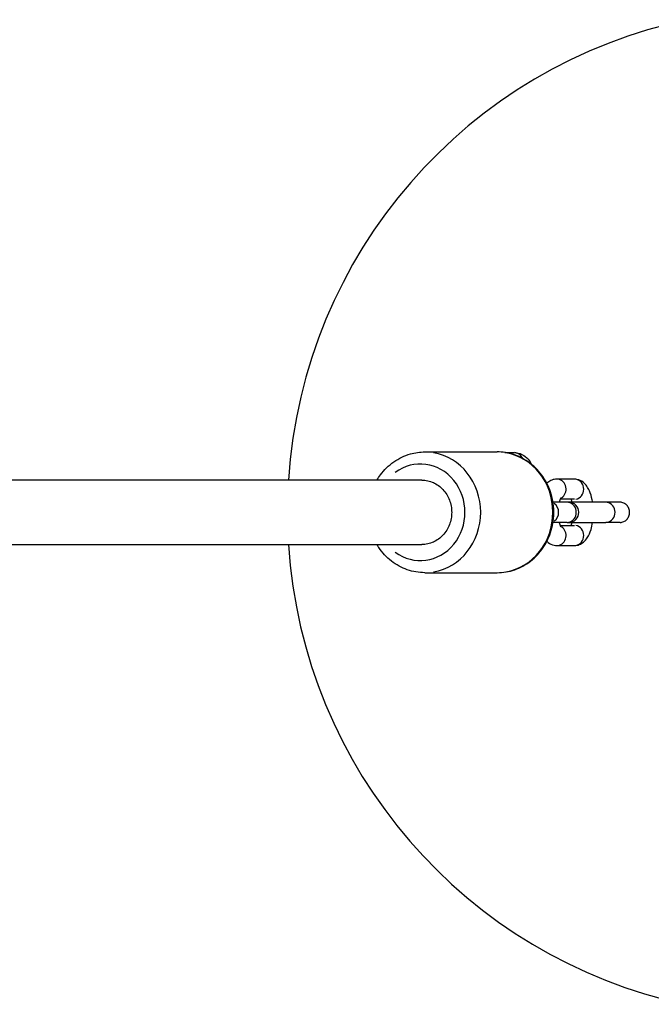
# Model space of a CAD drawing. Units: millimetres. Extents: x -4680 to 5117, y -3604 to 4412.
# Drawn here: x -481 to -324, y 1213 to 1458 of the extents above; entities that cross this region are included whole.
import ezdxf

# ---------------------------------------------------------------- set-up
doc = ezdxf.new("R2010")
doc.units = ezdxf.units.MM
doc.header["$LTSCALE"] = 55
doc.layers.add('SW_Toestellen', color=2, linetype='Continuous')

msp = doc.modelspace()

# ---------------------------------------------------------------- linework, layer by layer
at = {"layer": 'SW_Toestellen'}
for p, q in [((-380.7, 1350.53), (-362.76, 1350.53)), ((-360.8, 1350.38), (-358.52, 1350.38)), ((-381.43, 1343.53), (-568.24, 1343.53)), ((-343.54, 1343.78), (-347.93, 1343.78)), ((-343.54, 1338.78), (-347.11, 1338.78)), ((-345.38, 1338.03), (-348.86, 1338.03)), ((-344.95, 1338.03), (-345.38, 1338.03)), ((-335.76, 1338.03), (-344.95, 1338.03)), ((-332.19, 1338.03), (-335.76, 1338.03)), ((-345.38, 1333.03), (-348.86, 1333.03)), ((-347.11, 1332.28), (-343.54, 1332.28)), ((-345.38, 1333.03), (-344.95, 1333.03)), ((-344.95, 1333.03), (-335.76, 1333.03)), ((-332.19, 1333.03), (-335.76, 1333.03)), ((-575.49, 1327.53), (-381.43, 1327.53)), ((-347.93, 1327.28), (-343.54, 1327.28)), ((-380.7, 1320.53), (-362.76, 1320.53))]:
    msp.add_line(p, q, dxfattribs=at)
for centre, radius, start, end in [((-289.85, 1335.53), 125, 101.6962, 176.3306), ((-344.95, 1335.53), 2.5, 270, 90), ((-289.85, 1335.53), 125, 183.6694, 257.9214)]:
    msp.add_arc(centre, radius, start, end, dxfattribs=at)
for centre, major_axis, start_param, end_param in [((-381.84, 1335.53), (0, 12), 2.54171, 6.883067), ((-380.7, 1335.53), (0, -15), 0.15708, 2.984513), ((-362.76, 1335.53), (0, 15), 3.298672, 6.126106), ((-358.52, 1347.88), (0, 2.5), 5.200342, 6.226194), ((-347.93, 1341.28), (0, 2.5), 3.679735, 6.146162), ((-343.54, 1341.28), (0, 2.5), 3.298672, 6.126106), ((-349.77, 1335.53), (0, -2.5), 0.534039, 2.607553), ((-345.38, 1335.53), (0, 2.5), 3.298672, 6.126106), ((-335.76, 1335.53), (0, 2.5), 3.298672, 6.126106), ((-347.93, 1329.78), (0, -2.5), 0.137024, 2.603451), ((-343.54, 1329.78), (0, -2.5), 0.15708, 2.984513)]:
    msp.add_ellipse(centre, major_axis=major_axis, ratio=0.924273, start_param=start_param, end_param=end_param, dxfattribs=at)
for points, knots in [([(-392.62, 1343.53), (-392.36, 1343.97), (-392.07, 1344.4), (-390.83, 1346.08), (-389.7, 1347.19), (-387.17, 1348.95), (-385.78, 1349.61), (-383.14, 1350.36), (-381.92, 1350.53), (-380.7, 1350.53)], [6.70022, 6.70022, 6.70022, 6.70022, 6.806375, 6.806375, 7.129073, 7.129073, 7.446049, 7.446049, 7.701388, 7.701388, 7.701388, 7.701388]), ([(-362.76, 1320.53), (-361.27, 1320.53), (-359.79, 1320.78), (-356.97, 1321.76), (-355.63, 1322.49), (-353.23, 1324.35), (-352.17, 1325.5), (-350.43, 1328.09), (-349.75, 1329.54), (-348.85, 1332.61), (-348.64, 1334.22), (-348.7, 1337.45), (-348.98, 1339.06), (-350, 1342.11), (-350.75, 1343.54), (-352.63, 1346.08), (-353.76, 1347.19), (-356.29, 1348.95), (-357.68, 1349.61), (-359.55, 1350.14), (-359.97, 1350.24), (-360.39, 1350.31)], [1.72339, 1.72339, 1.72339, 1.72339, 2.033887, 2.033887, 2.346575, 2.346575, 2.664487, 2.664487, 2.987897, 2.987897, 3.314989, 3.314989, 3.643222, 3.643222, 3.969969, 3.969969, 4.292668, 4.292668, 4.609643, 4.609643, 4.698751, 4.698751, 4.698751, 4.698751]), ([(-360.65, 1350.35), (-360.65, 1350.35), (-360.65, 1350.35), (-360.68, 1350.36), (-360.71, 1350.37), (-360.74, 1350.37)], [-1.82582428, -1.82582428, -1.82582428, -1.82582428, -1.82497449, -1.82497449, -1.8012458, -1.8012458, -1.8012458, -1.8012458]), ([(-360.39, 1350.31), (-360.47, 1350.33), (-360.56, 1350.34), (-360.65, 1350.35), (-360.65, 1350.35), (-360.65, 1350.35)], [-0.0280708, -0.0280708, -0.0280708, -0.0280708, 0, 0, 0.00084979, 0.00084979, 0.00084979, 0.00084979]), ([(-358.52, 1350.38), (-357.86, 1350.38), (-357.18, 1350.22), (-355.98, 1349.62), (-355.47, 1349.19), (-354.71, 1348.32), (-354.42, 1347.88), (-354.18, 1347.43)], [0, 0, 0, 0, 0.176915, 0.176915, 0.3641137, 0.3641137, 0.5195709, 0.5195709, 0.5195709, 0.5195709]), ([(-381.43, 1343.53), (-380.98, 1343.53), (-380.48, 1343.48), (-379.5, 1343.27), (-379.02, 1343.11), (-378.18, 1342.73), (-377.74, 1342.48), (-376.91, 1341.88), (-376.53, 1341.53), (-375.88, 1340.83), (-375.56, 1340.42), (-375.01, 1339.52), (-374.77, 1339.04), (-374.42, 1338.13), (-374.28, 1337.61), (-374.08, 1336.56), (-374.04, 1336.02), (-374.04, 1335.03), (-374.08, 1334.49), (-374.28, 1333.44), (-374.42, 1332.92), (-374.77, 1332.01), (-375.01, 1331.53), (-375.56, 1330.63), (-375.88, 1330.22), (-376.53, 1329.52), (-376.91, 1329.17), (-377.74, 1328.57), (-378.18, 1328.32), (-379.02, 1327.95), (-379.5, 1327.78), (-380.48, 1327.57), (-380.98, 1327.53), (-381.43, 1327.53)], [1.184854, 1.184854, 1.184854, 1.184854, 1.332978, 1.332978, 1.481102, 1.481102, 1.629215, 1.629215, 1.777329, 1.777329, 1.925429, 1.925429, 2.073529, 2.073529, 2.221619, 2.221619, 2.369708, 2.369708, 2.517798, 2.517798, 2.665887, 2.665887, 2.813988, 2.813988, 2.962088, 2.962088, 3.110201, 3.110201, 3.258315, 3.258315, 3.406439, 3.406439, 3.554563, 3.554563, 3.554563, 3.554563]), ([(-347.93, 1343.78), (-348.34, 1343.78), (-348.76, 1343.69), (-349.53, 1343.4), (-349.88, 1343.18), (-350.25, 1342.88), (-350.33, 1342.81), (-350.4, 1342.74)], [3.1415927, 3.1415927, 3.1415927, 3.1415927, 3.2845396, 3.2845396, 3.4449722, 3.4449722, 3.4903272, 3.4903272, 3.4903272, 3.4903272]), ([(-339.03, 1338.03), (-339.06, 1338.23), (-339.09, 1338.43), (-339.29, 1339.43), (-339.51, 1340.18), (-340.16, 1341.66), (-340.59, 1342.4), (-341.79, 1343.33), (-342.32, 1343.61), (-343.12, 1343.76), (-343.33, 1343.78), (-343.54, 1343.78)], [8.232483, 8.232483, 8.232483, 8.232483, 8.327968, 8.327968, 8.711871, 8.711871, 9.137876, 9.137876, 9.353759, 9.353759, 9.424778, 9.424778, 9.424778, 9.424778]), ([(-346.92, 1339.15), (-346.92, 1339.15), (-346.92, 1339.15), (-346.95, 1339.12), (-346.98, 1339.06), (-347.08, 1338.87), (-347.14, 1338.73), (-347.25, 1338.4), (-347.3, 1338.22), (-347.35, 1338.03)], [3.583568, 3.583568, 3.583568, 3.583568, 3.6407898, 3.6407898, 3.7963627, 3.7963627, 3.9801674, 3.9801674, 4.1448022, 4.1448022, 4.1448022, 4.1448022]), ([(-344.12, 1338.03), (-344.18, 1338.29), (-344.25, 1338.52), (-344.33, 1338.73), (-344.34, 1338.75), (-344.35, 1338.78)], [8.4215685, 8.4215685, 8.4215685, 8.4215685, 8.6395865, 8.6395865, 8.670742, 8.670742, 8.670742, 8.670742]), ([(-332.19, 1333.03), (-331.89, 1333.03), (-331.58, 1333.09), (-331, 1333.34), (-330.73, 1333.54), (-330.31, 1333.98), (-330.13, 1334.26), (-329.89, 1334.88), (-329.83, 1335.21), (-329.83, 1335.84), (-329.89, 1336.17), (-330.13, 1336.79), (-330.31, 1337.07), (-330.73, 1337.51), (-331, 1337.71), (-331.58, 1337.96), (-331.89, 1338.03), (-332.19, 1338.03)], [0.7537725, 0.7537725, 0.7537725, 0.7537725, 0.8480493, 0.8480493, 0.9423261, 0.9423261, 1.0364926, 1.0364926, 1.130659, 1.130659, 1.2248255, 1.2248255, 1.3189919, 1.3189919, 1.4132687, 1.4132687, 1.5075456, 1.5075456, 1.5075456, 1.5075456]), ([(-347.35, 1333.03), (-347.3, 1332.83), (-347.25, 1332.65), (-347.13, 1332.29), (-347.05, 1332.13), (-346.96, 1331.94), (-346.92, 1331.9), (-346.92, 1331.9), (-346.92, 1331.9), (-346.92, 1331.9)], [5.2799758, 5.2799758, 5.2799758, 5.2799758, 5.4429596, 5.4429596, 5.6614274, 5.6614274, 5.8387498, 5.8387498, 5.8412099, 5.8412099, 5.8412099, 5.8412099]), ([(-344.35, 1332.28), (-344.32, 1332.34), (-344.3, 1332.41), (-344.22, 1332.65), (-344.16, 1332.83), (-344.12, 1333.03)], [7.0372212, 7.0372212, 7.0372212, 7.0372212, 7.12176, 7.12176, 7.2863948, 7.2863948, 7.2863948, 7.2863948]), ([(-343.54, 1327.28), (-343.12, 1327.28), (-342.71, 1327.36), (-341.93, 1327.65), (-341.59, 1327.87), (-340.89, 1328.44), (-340.59, 1328.81), (-339.92, 1329.83), (-339.64, 1330.51), (-339.25, 1331.82), (-339.12, 1332.41), (-339.03, 1333.03)], [6.283185, 6.283185, 6.283185, 6.283185, 6.426132, 6.426132, 6.586565, 6.586565, 6.811448, 6.811448, 7.187325, 7.187325, 7.475481, 7.475481, 7.475481, 7.475481]), ([(-380.7, 1320.53), (-382.18, 1320.53), (-383.67, 1320.78), (-386.49, 1321.76), (-387.82, 1322.49), (-390.23, 1324.35), (-391.29, 1325.5), (-392.32, 1327.03), (-392.47, 1327.27), (-392.62, 1327.53)], [4.559795, 4.559795, 4.559795, 4.559795, 4.870292, 4.870292, 5.18298, 5.18298, 5.500892, 5.500892, 5.560963, 5.560963, 5.560963, 5.560963]), ([(-350.4, 1328.31), (-350.3, 1328.22), (-350.19, 1328.12), (-349.67, 1327.72), (-349.15, 1327.45), (-348.34, 1327.29), (-348.13, 1327.28), (-347.93, 1327.28)], [5.9344507, 5.9344507, 5.9344507, 5.9344507, 5.9962829, 5.9962829, 6.212166, 6.212166, 6.2831853, 6.2831853, 6.2831853, 6.2831853])]:
    msp.add_open_spline(points, degree=3, knots=knots, dxfattribs=at)
msp.add_open_spline([(-360.74, 1350.37), (-361.41, 1350.47), (-362.08, 1350.53), (-362.76, 1350.53)], degree=3, dxfattribs=at)

doc.saveas('drawing.dxf')
